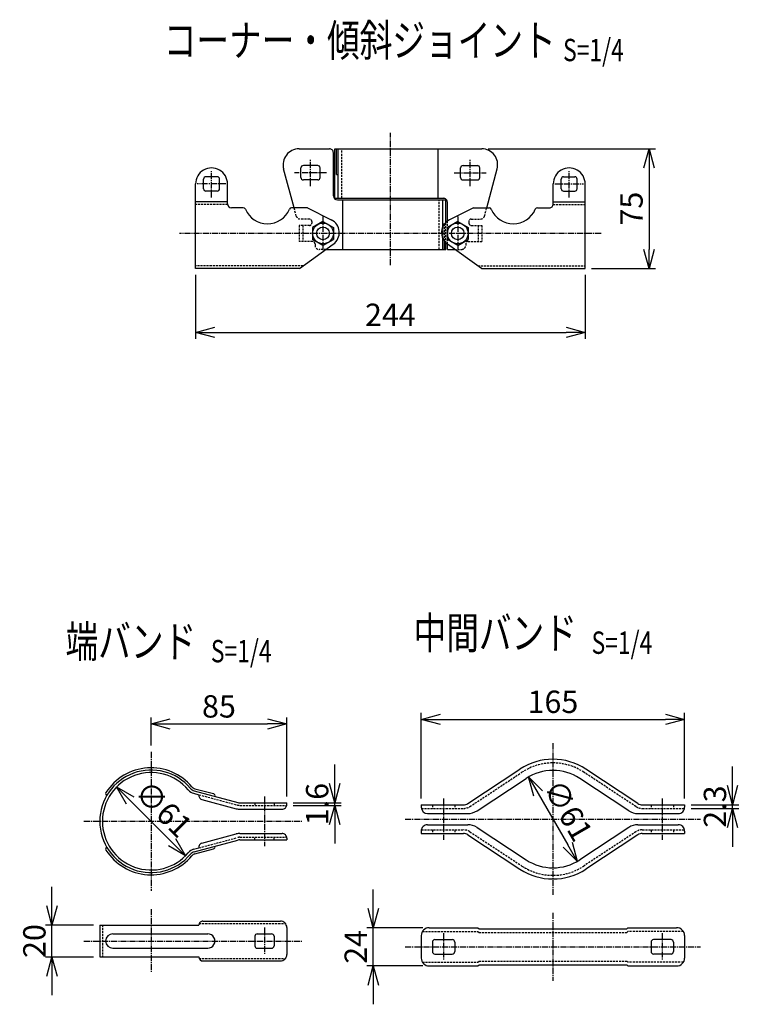
# Model space of a CAD drawing. Units: millimetres. Extents: x 1082 to 6706, y 402 to 7316.
# Drawn here: x 1691 to 2147, y 425 to 1042 of the extents above; entities that cross this region are included whole.
import ezdxf
from ezdxf.enums import TextEntityAlignment as Align

# ---------------------------------------------------------------- set-up
doc = ezdxf.new("R2010")
doc.units = ezdxf.units.MM
doc.header["$LTSCALE"] = 0.2
doc.linetypes.add('CENTER2', pattern=[28.575, 19.05, -3.175, 3.175, -3.175])
doc.linetypes.add('DASHED2', pattern=[9.525, 6.35, -3.175])
for name, color, linetype in [('CENTER', 6, 'CENTER2'), ('DASH', 30, 'DASHED2'), ('M', 82, 'Continuous'), ('TEXT', 150, 'Continuous')]:
    doc.layers.add(name, color=color, linetype=linetype)
doc.styles.add('NCE', font='romans.shx', dxfattribs={"width": 0.8, "bigfont": 'extfont.shx'})
doc.styles.get("Standard").update_dxf_attribs({"font": 'romans.shx', "width": 0.8, "bigfont": 'extfont.shx'})
doc.dimstyles.new('NCE_new_4', dxfattribs={"dimscale": 4, "dimtxt": 3.5, "dimasz": 3, "dimexe": 1, "dimexo": 1, "dimgap": 1, "dimtad": 1, "dimdsep": 46, "dimtxsty": 'NCE', "dimblk": 'OPEN30', "dimcen": 0, "dimclrd": 7, "dimclre": 7, "dimclrt": 256, "dimaunit": 1, "dimadec": 1, "dimazin": 0, "dimtfac": 1, "dimtix": 1, "dimtmove": 2, "dimatfit": 2, "dimldrblk": 'OPEN30', "dimfxl": 0, "dimtolj": 1, "dimtzin": 0, "dimarcsym": 0})

# ---------------------------------------------------------------- blocks, each defined once
blk = doc.blocks.new('_OPEN30')
at = {"color": 0, "linetype": 'ByBlock'}
for p, q in [((-1, 0.268), (0, 0)), ((0, 0), (-1, -0.268)), ((0, 0), (-1, 0))]:
    blk.add_line(p, q, dxfattribs=at)
blk = doc.blocks.new('*D3')
at = {"layer": 'TEXT', "color": 7, "lineweight": -2}
for p, q in [((1888.2, 563.43), (1888.2, 575.43)), ((1862.14, 549.83), (1892.2, 549.83)), ((1862.2, 551.43), (1892.2, 551.43)), ((1888.2, 549.83), (1888.2, 551.43)), ((1888.2, 537.83), (1888.2, 525.83))]:
    blk.add_line(p, q, dxfattribs=at)
at = {"layer": 'TEXT', "color": 7, "lineweight": -2, "xscale": 12, "yscale": 12, "zscale": 12}
for p, rotation in [((1888.2, 551.43), 270), ((1888.2, 549.83), 90)]:
    blk.add_blockref('_OPEN30', p, dxfattribs=dict(at, rotation=rotation))
at = {"layer": 'TEXT', "insert": (1877.2, 550.63), "char_height": 14, "attachment_point": 5, "rotation": 90, "style": 'NCE'}
blk.add_mtext('\\A1;    1.6', dxfattribs=at)
blk = doc.blocks.new('Title & Scale')
at = {"layer": 'TEXT', "width": 0.75}
blk.add_attdef('図面名', text='', height=5, dxfattribs=at).set_placement((0, 0), align=Align.BOTTOM_RIGHT)
blk.add_attdef('縮尺', text='', height=3.5, dxfattribs=at).set_placement((0, -0.3), align=Align.BOTTOM_LEFT)
blk = doc.blocks.new('*D46')
at = {"layer": 'TEXT', "color": 7, "lineweight": -2}
for p, q in [((1801.07, 882.12), (1801.07, 842.12)), ((2045.07, 882.12), (2045.07, 842.12)), ((1813.07, 846.12), (2033.07, 846.12))]:
    blk.add_line(p, q, dxfattribs=at)
at = {"layer": 'TEXT', "color": 7, "lineweight": -2, "xscale": 12, "yscale": 12, "zscale": 12, "rotation": 180}
blk.add_blockref('_OPEN30', (1801.07, 846.12), dxfattribs=at)
at = {"layer": 'TEXT', "color": 7, "lineweight": -2, "xscale": 12, "yscale": 12, "zscale": 12}
blk.add_blockref('_OPEN30', (2045.07, 846.12), dxfattribs=at)
at = {"layer": 'TEXT', "insert": (1923.07, 857.12), "char_height": 14, "attachment_point": 5, "style": 'NCE'}
blk.add_mtext('\\A1;244', dxfattribs=at)
blk = doc.blocks.new('*D47')
at = {"layer": 'TEXT', "color": 7, "lineweight": -2}
for p, q in [((1984.27, 961.12), (2089.07, 961.12)), ((2085.07, 949.12), (2085.07, 898.12)), ((2049.07, 886.12), (2089.07, 886.12))]:
    blk.add_line(p, q, dxfattribs=at)
at = {"layer": 'TEXT', "color": 7, "lineweight": -2, "xscale": 12, "yscale": 12, "zscale": 12}
for p, rotation in [((2085.07, 961.12), 90), ((2085.07, 886.12), 270)]:
    blk.add_blockref('_OPEN30', p, dxfattribs=dict(at, rotation=rotation))
at = {"layer": 'TEXT', "insert": (2074.07, 923.62), "char_height": 14, "attachment_point": 5, "rotation": 90, "style": 'NCE'}
blk.add_mtext('\\A1;75', dxfattribs=at)
blk = doc.blocks.new('*D50')
at = {"layer": 'TEXT', "color": 7, "lineweight": -2}
for p, q in [((1942.36, 554.2), (1942.36, 607.7)), ((2107.36, 554.2), (2107.36, 607.7)), ((1954.36, 603.7), (2095.36, 603.7))]:
    blk.add_line(p, q, dxfattribs=at)
at = {"layer": 'TEXT', "color": 7, "lineweight": -2, "xscale": 12, "yscale": 12, "zscale": 12, "rotation": 180}
blk.add_blockref('_OPEN30', (1942.36, 603.7), dxfattribs=at)
at = {"layer": 'TEXT', "color": 7, "lineweight": -2, "xscale": 12, "yscale": 12, "zscale": 12}
blk.add_blockref('_OPEN30', (2107.36, 603.7), dxfattribs=at)
at = {"layer": 'TEXT', "insert": (2024.86, 614.7), "char_height": 14, "attachment_point": 5, "style": 'NCE'}
blk.add_mtext('\\A1;165', dxfattribs=at)
blk = doc.blocks.new('*D51')
at = {"layer": 'TEXT', "color": 7, "lineweight": -2}
for p, q in [((1912.36, 485.2), (1912.36, 497.2)), ((1943.36, 473.2), (1908.36, 473.2)), ((1912.36, 449.2), (1912.36, 473.2)), ((1943.36, 449.2), (1908.36, 449.2)), ((1912.36, 437.2), (1912.36, 425.2))]:
    blk.add_line(p, q, dxfattribs=at)
at = {"layer": 'TEXT', "color": 7, "lineweight": -2, "xscale": 12, "yscale": 12, "zscale": 12}
for p, rotation in [((1912.36, 473.2), 270), ((1912.36, 449.2), 90)]:
    blk.add_blockref('_OPEN30', p, dxfattribs=dict(at, rotation=rotation))
at = {"layer": 'TEXT', "insert": (1901.36, 461.2), "char_height": 14, "attachment_point": 5, "rotation": 90, "style": 'NCE'}
blk.add_mtext('\\A1;24', dxfattribs=at)
blk = doc.blocks.new('*D52')
at = {"layer": 'TEXT', "color": 7, "lineweight": -2}
for p, q in [((1711.1, 486.83), (1711.1, 498.83)), ((1737.1, 474.83), (1707.1, 474.83)), ((1711.1, 454.83), (1711.1, 474.83)), ((1737.1, 454.83), (1707.1, 454.83)), ((1711.1, 442.83), (1711.1, 430.83))]:
    blk.add_line(p, q, dxfattribs=at)
at = {"layer": 'TEXT', "color": 7, "lineweight": -2, "xscale": 12, "yscale": 12, "zscale": 12}
for p, rotation in [((1711.1, 474.83), 270), ((1711.1, 454.83), 90)]:
    blk.add_blockref('_OPEN30', p, dxfattribs=dict(at, rotation=rotation))
at = {"layer": 'TEXT', "insert": (1700.1, 464.83), "char_height": 14, "attachment_point": 5, "rotation": 90, "style": 'NCE'}
blk.add_mtext('\\A1;20', dxfattribs=at)
blk = doc.blocks.new('*D54')
at = {"layer": 'TEXT', "color": 7, "lineweight": -2}
for p, q in [((1773.2, 587.33), (1773.2, 604.83)), ((1858.2, 555.43), (1858.2, 604.83)), ((1785.2, 600.83), (1846.2, 600.83))]:
    blk.add_line(p, q, dxfattribs=at)
at = {"layer": 'TEXT', "color": 7, "lineweight": -2, "xscale": 12, "yscale": 12, "zscale": 12, "rotation": 180}
blk.add_blockref('_OPEN30', (1773.2, 600.83), dxfattribs=at)
at = {"layer": 'TEXT', "color": 7, "lineweight": -2, "xscale": 12, "yscale": 12, "zscale": 12}
blk.add_blockref('_OPEN30', (1858.2, 600.83), dxfattribs=at)
at = {"layer": 'TEXT', "insert": (1815.7, 611.83), "char_height": 14, "attachment_point": 5, "style": 'NCE'}
blk.add_mtext('\\A1;85', dxfattribs=at)
blk = doc.blocks.new('*D57')
at = {"layer": 'TEXT', "color": 7, "lineweight": -2}
blk.add_line((1786.28, 526.75), (1760.12, 552.92), dxfattribs=at)
at = {"layer": 'TEXT', "color": 7, "lineweight": -2, "xscale": 12, "yscale": 12, "zscale": 12}
for p, rotation in [((1751.63, 561.4), 135.0000000000003), ((1794.77, 518.27), 315.0000000000003)]:
    blk.add_blockref('_OPEN30', p, dxfattribs=dict(at, rotation=rotation))
at = {"layer": 'TEXT', "insert": (1780.98, 547.61), "char_height": 14, "attachment_point": 5, "rotation": 315, "style": 'NCE'}
blk.add_mtext('\\A1;∅61', dxfattribs=at)
blk = doc.blocks.new('*D59')
at = {"layer": 'TEXT', "color": 7, "lineweight": -2}
blk.add_line((2015.61, 557.22), (2034.11, 525.18), dxfattribs=at)
at = {"layer": 'TEXT', "color": 7, "lineweight": -2, "xscale": 12, "yscale": 12, "zscale": 12}
for p, rotation in [((2009.61, 567.61), 119.9999877646578), ((2040.11, 514.78), 299.9999877646578)]:
    blk.add_blockref('_OPEN30', p, dxfattribs=dict(at, rotation=rotation))
at = {"layer": 'TEXT', "insert": (2034.39, 546.7), "char_height": 14, "attachment_point": 5, "rotation": 299.99999, "style": 'NCE'}
blk.add_mtext('\\A1;∅61', dxfattribs=at)
blk = doc.blocks.new('*D62')
at = {"layer": 'TEXT', "color": 7, "lineweight": -2}
for p, q in [((2137.36, 562.2), (2137.36, 574.2)), ((2111.36, 550.2), (2141.36, 550.2)), ((2137.36, 547.9), (2137.36, 550.2)), ((2111.36, 547.9), (2141.36, 547.9)), ((2137.36, 535.9), (2137.36, 523.9))]:
    blk.add_line(p, q, dxfattribs=at)
at = {"layer": 'TEXT', "color": 7, "lineweight": -2, "xscale": 12, "yscale": 12, "zscale": 12}
for p, rotation in [((2137.36, 550.2), 270), ((2137.36, 547.9), 90)]:
    blk.add_blockref('_OPEN30', p, dxfattribs=dict(at, rotation=rotation))
at = {"layer": 'TEXT', "insert": (2126.36, 549.05), "char_height": 14, "attachment_point": 5, "rotation": 90, "style": 'NCE'}
blk.add_mtext('\\A1;    2.3', dxfattribs=at)

msp = doc.modelspace()

# ---------------------------------------------------------------- linework, layer by layer
at = {"layer": 'CENTER'}
for p, q in [((1923.06646503, 888.11680082), (1923.06646503, 971.11679566)), ((1873.06646354, 937.61679466), (1873.06646354, 954.61679517)), ((1973.06646652, 937.61679466), (1973.06646652, 954.61679517)), ((1811.06646169, 930.61679445), (1811.06646169, 947.61679496)), ((1883.06646384, 946.11679492), (1863.06646324, 946.11679492)), ((1963.06646622, 946.11679492), (1983.06646682, 946.11679492)), ((2035.06646837, 930.61679445), (2035.06646837, 947.61679496)), ((1820.06646196, 939.11679471), (1802.06646142, 939.11679471)), ((2026.0664681, 939.11679471), (2044.06646864, 939.11679471)), ((1880.8665126, 918.61680173), (1880.8665126, 897.6168011)), ((1965.26653953, 918.61680173), (1965.26653953, 897.6168011)), ((2055.06646896, 908.11680141), (1791.0664611, 908.11680141)), ((2024.86362896, 588.69857793), (2024.86362896, 493.6985751)), ((1773.19835762, 583.3347031), (1773.19835762, 496.3347005)), ((1844.19835973, 555.43467785), (1844.19835973, 524.23466471)), ((1956.36362692, 554.1985769), (1956.36362692, 528.19857612)), ((2093.36363101, 554.1985769), (2093.36363101, 528.19857612)), ((1731.09838078, 539.8347018), (1868.19836045, 539.8347018)), ((1932.36362621, 541.19857651), (2117.36363172, 541.19857651)), ((1773.19835762, 484.83470016), (1773.19835762, 444.83469897)), ((2024.86362896, 482.44854424), (2024.86362896, 439.94854298)), ((1844.19835973, 473.33469982), (1844.19835973, 456.33469931)), ((1956.36362692, 469.69854386), (1956.36362692, 452.69854336)), ((2093.36363101, 469.69854386), (2093.36363101, 452.69854336)), ((1731.09838078, 464.83469956), (1868.19836045, 464.83469956)), ((1932.36362621, 461.19854361), (2117.36363172, 461.19854361))]:
    msp.add_line(p, q, dxfattribs=at)
at = {"layer": 'DASH'}
for p, q in [((1892.56646412, 930.11679444), (1892.56646412, 961.11679536)), ((1821.06646199, 926.29606984), (1801.06646139, 926.29606984)), ((1953.56646594, 898.11680111), (1953.56646594, 929.11679441)), ((2025.06646807, 926.29606984), (2045.06646866, 926.29606984)), ((1864.12749843, 918.96975279), (1862.748348, 924.11679426)), ((1982.0055537, 918.96975279), (1983.38470413, 924.11679426)), ((1872.36651235, 913.11680156), (1865.86651215, 913.11680156)), ((1865.86651215, 913.11680156), (1865.86651215, 903.11680126)), ((1872.36651235, 917.11680168), (1866.54229342, 917.11680168)), ((1868.16656105, 913.11680156), (1868.16656105, 903.11680126)), ((1873.86651239, 915.61680164), (1873.86651239, 914.61680161)), ((1956.86651486, 903.21679974), (1956.86651486, 914.11680159)), ((1957.86651489, 902.09299752), (1957.86651489, 915.1405977)), ((1958.76653934, 901.34287543), (1958.76653934, 915.89072743)), ((1972.26653974, 915.61680164), (1972.26653974, 914.61680161)), ((1973.76653978, 917.11680168), (1979.59063664, 917.11680168)), ((1973.76653978, 913.11680156), (1980.26653998, 913.11680156)), ((1977.96649108, 913.11680156), (1977.96649108, 903.11680126)), ((1980.26653998, 913.11680156), (1980.26653998, 903.11680126)), ((1955.86651483, 904.90735155), (1955.86651483, 912.32624368)), ((1874.36651241, 903.11680126), (1865.86651215, 903.11680126)), ((1875.86651245, 901.61680122), (1875.86651245, 900.61680119)), ((1970.26653968, 901.61680122), (1970.26653968, 900.61680119)), ((1971.76653972, 903.11680126), (1980.26653998, 903.11680126)), ((1882.85406149, 898.11680111), (1878.36651253, 898.11680111)), ((1963.27899064, 898.11680111), (1967.7665396, 898.11680111)), ((1868.30486672, 887.71679928), (1801.06646139, 887.71679928)), ((1977.82818541, 887.71679928), (2045.06646866, 887.71679928)), ((1972.88083933, 549.10272103), (2005.49741745, 570.59228466)), ((2076.8464186, 549.10272103), (2044.22984048, 570.59228466)), ((1803.19835851, 556.47697524), (1827.14843247, 550.05955562)), ((1828.85668447, 549.8347021), (1858.13781327, 549.8347021)), ((1838.19835955, 551.43467773), (1838.19835955, 549.8347021)), ((1850.19835991, 551.43467773), (1850.19835991, 549.8347021)), ((1949.36362671, 550.19857678), (1949.36362671, 547.8985584)), ((1963.36362713, 550.19857678), (1963.36362713, 547.8985584)), ((2086.3636308, 550.19857678), (2086.3636308, 547.8985584)), ((2100.36363121, 550.19857678), (2100.36363121, 547.8985584)), ((1942.44443705, 547.8985584), (1968.86460386, 547.8985584)), ((2080.86277614, 547.8985584), (2107.28282087, 547.8985584)), ((1942.44443705, 534.4985641), (1968.86460386, 534.4985641)), ((1949.36362671, 534.4985641), (1949.36362671, 532.19857624)), ((1963.36362713, 534.4985641), (1963.36362713, 532.19857624)), ((1972.88083933, 533.29443199), (2005.49741745, 511.80483784)), ((2076.8464186, 533.29443199), (2044.22984048, 511.80483784)), ((2080.86277614, 534.4985641), (2107.28282087, 534.4985641)), ((2086.3636308, 534.4985641), (2086.3636308, 532.19857624)), ((2100.36363121, 534.4985641), (2100.36363121, 532.19857624)), ((1803.19835851, 523.19242835), (1827.14843247, 529.60978694)), ((1828.85668447, 529.8347015), (1858.13781327, 529.8347015)), ((1838.19835955, 528.23466483), (1838.19835955, 529.8347015)), ((1850.19835991, 528.23466483), (1850.19835991, 529.8347015)), ((1803.36596106, 475.73466327), (1857.39843337, 475.73466327)), ((1742.69835671, 474.83469986), (1742.69835671, 454.83469927)), ((1943.15537458, 470.89852559), (1977.87913049, 470.89852559)), ((1977.87913049, 470.89852559), (1978.62913052, 470.14852557)), ((1978.62913052, 470.14852557), (2071.09824948, 470.14852557)), ((2071.8482495, 470.89852559), (2071.09824948, 470.14852557)), ((2106.57200542, 470.89852559), (2071.8482495, 470.89852559)), ((1803.36596106, 453.93467482), (1857.39843337, 453.93467482)), ((1943.15537458, 451.49853111), (1977.87913049, 451.49853111)), ((1977.87913049, 451.49853111), (1978.62913052, 452.24853114)), ((1978.62913052, 452.24853114), (2071.09824948, 452.24853114)), ((2071.8482495, 451.49853111), (2071.09824948, 452.24853114)), ((2106.57200542, 451.49853111), (2071.8482495, 451.49853111))]:
    msp.add_line(p, q, dxfattribs=at)
for centre, radius, start, end in [((1866.54229342, 919.61680176), 2.50000007, 195.0000056537, 269.9999974955), ((1872.36651235, 915.61680164), 1.50000004, 0, 90.0000025045), ((1872.36651235, 914.61680161), 1.50000004, 269.9999974955, 0), ((1973.76653978, 915.61680164), 1.50000004, 90.0000025045, 180.000005009), ((1973.76653978, 914.61680161), 1.50000004, 180.000005009, 270.0000006832), ((1979.59063664, 919.61680176), 2.50000007, 269.9999974955, 344.9999995826), ((1874.36651241, 901.61680122), 1.50000004, 0, 90.0000025045), ((1878.36651253, 900.61680119), 2.50000007, 180.000005009, 270.0000006832), ((1967.7665396, 900.61680119), 2.50000007, 269.9999974955, 0), ((1971.76653972, 901.61680122), 1.50000004, 90.0000025045, 180.000005009), ((2024.86362896, 541.19857651), 35.20000181, 56.620953408, 123.3790481859), ((1828.85668447, 556.43467788), 6.6000001, 255.0000004932, 269.9999974955), ((1968.86460386, 555.19857693), 7.30000041, 269.9999974955, 303.379046592), ((2080.86277614, 555.19857693), 7.30000041, 236.6209518141, 269.9999974955), ((1968.86460386, 527.19857609), 7.30000041, 56.620953408, 90.0000025045), ((2080.86277614, 527.19857609), 7.30000041, 90.0000025045, 123.3790481859), ((1828.85668447, 523.23466468), 6.6000001, 90.0000025045, 104.9999995068), ((2024.86362896, 541.19857651), 35.20000181, 236.6209518141, 303.3790500071)]:
    msp.add_arc(centre, radius, start, end, dxfattribs=at)
at = {"layer": 'M'}
for p, q in [((1865.86651215, 961.11679536), (1884.86651272, 961.11679536)), ((1887.36651279, 931.61679448), (1887.36651279, 958.61679529)), ((1888.26653723, 961.11679536), (1980.26653998, 961.11679536)), ((1888.26653723, 930.11679444), (1888.26653723, 961.11679536)), ((1889.26653726, 945.11679489), (1889.26653726, 961.11679536)), ((1890.26653729, 930.11679444), (1890.26653729, 961.11679536)), ((1952.89776475, 930.11679444), (1952.89776475, 961.11679536)), ((1877.56646367, 950.61679505), (1868.5664634, 950.61679505)), ((1968.56646639, 950.61679505), (1977.56646665, 950.61679505)), ((1862.748348, 924.11679426), (1856.20721011, 948.52861445)), ((1867.06646336, 943.11679483), (1867.06646336, 949.11679501)), ((1879.06646372, 943.11679483), (1879.06646372, 949.11679501)), ((1889.26653726, 945.11679489), (1890.26653729, 945.11679489)), ((1967.06646634, 943.11679483), (1967.06646634, 949.11679501)), ((1979.0664667, 943.11679483), (1979.0664667, 949.11679501)), ((1983.38470413, 924.11679426), (1989.92571995, 948.52861445)), ((1801.06646139, 886.11680076), (1801.06646139, 939.11679471)), ((1806.06646154, 936.11679462), (1806.06646154, 942.1167948)), ((1814.5664618, 943.61679484), (1807.56646159, 943.61679484)), ((1816.06646184, 936.11679462), (1816.06646184, 942.1167948)), ((1821.06646199, 926.61679433), (1821.06646199, 939.11679471)), ((1877.56646367, 941.61679478), (1868.5664634, 941.61679478)), ((1968.56646639, 941.61679478), (1977.56646665, 941.61679478)), ((2025.06646807, 926.61679433), (2025.06646807, 939.11679471)), ((2030.06646822, 936.11679462), (2030.06646822, 942.1167948)), ((2031.56646826, 943.61679484), (2038.56646847, 943.61679484)), ((2040.06646852, 936.11679462), (2040.06646852, 942.1167948)), ((2045.06646866, 886.11680076), (2045.06646866, 939.11679471)), ((1814.5664618, 934.61679457), (1807.56646159, 934.61679457)), ((2031.56646826, 934.61679457), (2038.56646847, 934.61679457)), ((1821.06646199, 927.89606073), (1801.06646139, 927.89606073)), ((1888.26653723, 930.11679444), (1956.26653926, 930.11679444)), ((1889.86651287, 929.11679441), (1957.86651489, 929.11679441)), ((1893.23528738, 898.11680111), (1893.23528738, 929.11679441)), ((1955.86651483, 912.32624368), (1955.86651483, 929.11679441)), ((1957.86651489, 915.1405977), (1957.86651489, 929.11679441)), ((1958.76653934, 915.89072743), (1958.76653934, 927.61679436)), ((2025.06646807, 927.89606073), (2045.06646866, 927.89606073)), ((1830.90081287, 924.11679426), (1823.56646206, 924.11679426)), ((1871.06646348, 924.11679426), (1861.23223467, 924.11679426)), ((1871.06646348, 924.11679426), (1886.06463287, 916.67998831)), ((1975.06646658, 924.11679426), (1960.06841926, 916.67998831)), ((1975.06646658, 924.11679426), (1984.90081746, 924.11679426)), ((2015.23223926, 924.11679426), (2022.56646799, 924.11679426)), ((1880.8665126, 915.61680164), (1874.36651241, 911.87514045)), ((1880.8665126, 915.61680164), (1887.36651279, 911.87514045)), ((1955.86651483, 914.11680159), (1956.86651486, 914.11680159)), ((1965.26653953, 915.61680164), (1958.76653934, 911.87514045)), ((1965.26653953, 915.61680164), (1971.76653972, 911.87514045)), ((1874.36651241, 911.87514045), (1874.36651241, 904.35845474)), ((1887.36651279, 911.87514045), (1887.36651279, 904.35845474)), ((1958.76653934, 911.87514045), (1958.76653934, 904.35845474)), ((1971.76653972, 911.87514045), (1971.76653972, 904.35845474)), ((1866.06646333, 886.11680076), (1887.30022861, 901.29503912)), ((1880.8665126, 900.61680119), (1874.36651241, 904.35845474)), ((1880.8665126, 900.61680119), (1887.36651279, 904.35845474)), ((1955.86651483, 898.11680111), (1955.86651483, 904.90735155)), ((1956.86651486, 898.11680111), (1956.86651486, 903.21679974)), ((1957.86651489, 898.11680111), (1957.86651489, 902.09299752)), ((1965.26653953, 900.61680119), (1958.76653934, 904.35845474)), ((1958.76653934, 898.11680111), (1958.76653934, 901.34287543)), ((1980.06646673, 886.11680076), (1958.83282352, 901.29503912)), ((1965.26653953, 900.61680119), (1971.76653972, 904.35845474)), ((1882.85406149, 898.11680111), (1957.86651489, 898.11680111)), ((1958.76653934, 898.11680111), (1963.27899064, 898.11680111)), ((1866.06646333, 886.11680076), (1801.06646139, 886.11680076)), ((1980.06646673, 886.11680076), (2045.06646866, 886.11680076)), ((1971.61545843, 551.02331435), (2004.23203655, 572.5129085)), ((2078.1117995, 551.02331435), (2045.49522138, 572.5129085)), ((1977.36777794, 546.43054078), (2008.08335503, 566.66757141)), ((2072.35947999, 546.43054078), (2041.64402497, 566.66757141)), ((1799.85509669, 557.37278826), (1803.19835851, 556.47697524)), ((1800.26915921, 558.91832053), (1827.56249498, 551.60508789)), ((1800.6314639, 560.27061549), (1812.20836855, 557.16856462)), ((1804.89538005, 553.53758307), (1826.52721663, 547.74137928)), ((1828.85668447, 551.43467773), (1858.19836015, 551.43467773)), ((1858.19836015, 550.4346777), (1858.19836015, 551.43467773)), ((1942.36362651, 550.19857678), (1942.36362651, 548.69857673)), ((1942.36362651, 550.19857678), (1968.86460386, 550.19857678)), ((2080.86277614, 550.19857678), (2107.36363142, 550.19857678)), ((2107.36363142, 550.19857678), (2107.36363142, 548.69857673)), ((1828.85668447, 547.43467761), (1855.19836006, 547.43467761)), ((1946.36362662, 544.69857662), (1971.5909223, 544.69857662)), ((2078.13633563, 544.69857662), (2103.3636313, 544.69857662)), ((1946.36362662, 537.69857641), (1971.5909223, 537.69857641)), ((2078.13633563, 537.69857641), (2103.3636313, 537.69857641)), ((1804.89538005, 526.1317595), (1826.52721663, 531.92802432)), ((1828.85668447, 532.23466495), (1855.19836006, 532.23466495)), ((1942.36362651, 533.69857629), (1942.36362651, 532.19857624)), ((1942.36362651, 532.19857624), (1968.86460386, 532.19857624)), ((1971.61545843, 531.37380815), (2004.23203655, 509.88421401)), ((1977.36777794, 535.96658173), (2008.08335503, 515.72955109)), ((2072.35947999, 535.96658173), (2041.64402497, 515.72955109)), ((2078.1117995, 531.37380815), (2045.49522138, 509.88421401)), ((2080.86277614, 532.19857624), (2107.36363142, 532.19857624)), ((2107.36363142, 533.69857629), (2107.36363142, 532.19857624)), ((1800.26915921, 520.75108307), (1827.56249498, 528.06431571)), ((1828.85668447, 528.23466483), (1858.19836015, 528.23466483)), ((1858.19836015, 529.23466486), (1858.19836015, 528.23466483)), ((1799.85509669, 522.2965543), (1803.19835851, 523.19242835)), ((1800.6314639, 519.3987881), (1812.20836855, 522.50083898)), ((1805.69835859, 477.33469994), (1854.19836003, 477.33469994)), ((1741.09838107, 474.83469986), (1741.09838107, 454.83469927)), ((1741.09838107, 474.83469986), (1803.19835851, 474.83469986)), ((1749.22545651, 469.3346997), (1808.69835868, 469.3346997)), ((1839.6983596, 469.3346997), (1848.69835987, 469.3346997)), ((1858.19836015, 473.33469982), (1858.19836015, 456.33469931)), ((1947.36362665, 473.19854397), (1977.87913049, 473.19854397)), ((1977.87913049, 473.19854397), (1978.62913052, 472.44854394)), ((1978.62913052, 472.44854394), (2071.09824948, 472.44854394)), ((2071.8482495, 473.19854397), (2071.09824948, 472.44854394)), ((2071.8482495, 473.19854397), (2102.36363127, 473.19854397)), ((1838.19835955, 467.83469965), (1838.19835955, 461.83469947)), ((1850.19835991, 467.83469965), (1850.19835991, 461.83469947)), ((1942.36362651, 468.19854382), (1942.36362651, 454.1985434)), ((1949.36362671, 464.1985437), (1949.36362671, 458.19854352)), ((1950.86362676, 465.69854374), (1961.86362709, 465.69854374)), ((1963.36362713, 464.1985437), (1963.36362713, 458.19854352)), ((2086.3636308, 464.1985437), (2086.3636308, 458.19854352)), ((2098.86363117, 465.69854374), (2087.86363084, 465.69854374)), ((2100.36363121, 464.1985437), (2100.36363121, 458.19854352)), ((2107.36363142, 468.19854382), (2107.36363142, 454.1985434)), ((1749.22545651, 460.33469943), (1808.69835868, 460.33469943)), ((1839.6983596, 460.33469943), (1848.69835987, 460.33469943)), ((1950.86362676, 456.69854348), (1961.86362709, 456.69854348)), ((2098.86363117, 456.69854348), (2087.86363084, 456.69854348)), ((1741.09838107, 454.83469927), (1803.19835851, 454.83469927)), ((1805.69835859, 452.33469919), (1854.19836003, 452.33469919)), ((1947.36362665, 449.19854325), (1977.87913049, 449.19854325)), ((1977.87913049, 449.19854325), (1978.62913052, 449.94854327)), ((1978.62913052, 449.94854327), (2071.09824948, 449.94854327)), ((2071.8482495, 449.19854325), (2071.09824948, 449.94854327)), ((2071.8482495, 449.19854325), (2102.36363127, 449.19854325))]:
    msp.add_line(p, q, dxfattribs=at)
for centre, radius in [((1880.8665126, 908.11680141), 6.50000019), ((1965.26653953, 908.11680141), 6.50000019), ((1880.8665126, 908.11680141), 4.00000012), ((1965.26653953, 908.11680141), 4.00000012)]:
    msp.add_circle(centre, radius, dxfattribs=at)
for centre, radius, start, end in [((1865.86651215, 951.11679506), 10.0000003, 90.0000025045, 195.0000020113), ((1884.86651272, 958.61679529), 2.50000007, 0, 90.0000025045), ((1980.26653998, 951.11679506), 10.0000003, 344.9999995826, 90.0000025045), ((1868.5664634, 949.11679501), 1.50000004, 90.0000025045, 180.000005009), ((1877.56646367, 949.11679501), 1.50000004, 0, 90.0000025045), ((1968.56646639, 949.11679501), 1.50000004, 90.0000025045, 180.000005009), ((1977.56646665, 949.11679501), 1.50000004, 0, 90.0000025045), ((1811.06646169, 939.11679471), 10.0000003, 0, 180.000005009), ((2035.06646837, 939.11679471), 10.0000003, 0, 180.000005009), ((1807.56646159, 942.1167948), 1.50000004, 90.0000025045, 180.000005009), ((1814.5664618, 942.1167948), 1.50000004, 0, 90.0000025045), ((1868.5664634, 943.11679483), 1.50000004, 180.000005009, 270.0000006832), ((1877.56646367, 943.11679483), 1.50000004, 269.9999974955, 0), ((1968.56646639, 943.11679483), 1.50000004, 180.000005009, 270.0000006832), ((1977.56646665, 943.11679483), 1.50000004, 269.9999974955, 0), ((2031.56646826, 942.1167948), 1.50000004, 90.0000025045, 180.000005009), ((2038.56646847, 942.1167948), 1.50000004, 0, 90.0000025045), ((1807.56646159, 936.11679462), 1.50000004, 180.000005009, 270.0000006832), ((1814.5664618, 936.11679462), 1.50000004, 269.9999974955, 0), ((1889.86651287, 931.61679448), 2.50000007, 180.000005009, 270.0000006832), ((2031.56646826, 936.11679462), 1.50000004, 180.000005009, 270.0000006832), ((2038.56646847, 936.11679462), 1.50000004, 269.9999974955, 0), ((1823.56646206, 926.61679433), 2.50000007, 180.000005009, 270.0000006832), ((1956.26653926, 927.61679436), 2.50000007, 0, 90.0000025045), ((2022.56646799, 926.61679433), 2.50000007, 269.9999974955, 0), ((1830.90081287, 922.61680184), 1.50000004, 23.1998440066, 90.0000025045), ((1846.06646273, 929.11679441), 15.00000045, 203.1998389976, 336.8001559934), ((1861.23223467, 922.61680184), 1.50000004, 90.0000025045, 156.8001610024), ((1984.90081746, 922.61680184), 1.50000004, 23.1998440066, 90.0000025045), ((2000.06646732, 929.11679441), 15.00000045, 203.1998389976, 336.8001559934), ((2015.23223926, 922.61680184), 1.50000004, 90.0000025045, 156.8001610024), ((1882.06646381, 908.61680143), 9.00000027, 305.5578564467, 63.6255138924), ((1964.06646625, 908.61680143), 9.00000027, 116.3744842863, 234.4421451472), ((2024.86362896, 541.19857651), 37.50000112, 56.620953408, 123.3790481859), ((1773.19835762, 539.8347018), 32.09999943, 40.1328152799, 319.8671844928), ((1773.19835762, 539.8347018), 30.50000091, 40.1328152799, 319.8671844928), ((1773.19835762, 539.8347018), 33.500001, 40.1328152799, 147.5003256926), ((2024.86362896, 541.19857651), 30.50000091, 56.620953408, 123.3790481859), ((1801.56322663, 563.74791052), 3.60000001, 220.1328205162, 255.0000004932), ((1746.12535876, 557.08183366), 1.40000002, 147.5003256926, 238.7498634944), ((1801.56322663, 563.74791052), 6.6000001, 220.1328205162, 255.0000004932), ((1801.56322663, 563.74791052), 5.00000015, 220.1328205162, 255.0000004932), ((1805.51659589, 555.85582044), 2.40000017, 164.9999943463, 255.0000036809), ((1811.84606385, 555.81626966), 1.40000002, 344.9999995826, 74.999998672), ((1828.85668447, 556.43467788), 5.00000015, 255.0000004932, 269.9999974955), ((1855.19836006, 550.4346777), 3.00000009, 269.9999974955, 0), ((1968.86460386, 555.19857693), 5.00000015, 269.9999974955, 303.379046592), ((2080.86277614, 555.19857693), 5.00000015, 236.6209518141, 269.9999974955), ((1828.85668447, 556.43467788), 9.00000027, 255.0000004932, 269.9999974955), ((1946.36362662, 548.69857673), 4.00000012, 180.0000050089, 270.0000006832), ((1971.5909223, 555.19857693), 10.50000031, 269.9999974955, 303.379046592), ((2078.13633563, 555.19857693), 10.50000031, 236.6209518141, 269.9999974955), ((2103.3636313, 548.69857673), 4.00000012, 269.9999974955, 0), ((1946.36362662, 533.69857629), 4.00000012, 90.0000025045, 180.0000050089), ((1971.5909223, 527.19857609), 10.50000031, 56.620953408, 90.0000025045), ((2078.13633563, 527.19857609), 10.50000031, 90.0000025045, 123.3790481859), ((2103.3636313, 533.69857629), 4.00000012, 0, 90.0000025045), ((1828.85668447, 523.23466468), 9.00000027, 90.0000025045, 104.9999995068), ((1855.19836006, 529.23466486), 3.00000009, 0, 90.0000025045), ((1968.86460386, 527.19857609), 5.00000015, 56.620953408, 90.0000025045), ((2080.86277614, 527.19857609), 5.00000015, 90.0000025045, 123.3790481859), ((1805.51659589, 523.81358316), 2.40000017, 104.9999995068, 195.0000020112), ((1828.85668447, 523.23466468), 5.00000015, 90.0000025045, 104.9999995068), ((1746.12535876, 522.5875089), 1.40000002, 121.2501328631, 212.4996706649), ((1773.19835762, 539.8347018), 33.500001, 212.4996743074, 319.8671847201), ((1801.56322663, 515.92143204), 6.6000001, 104.9999995068, 139.8671794838), ((1801.56322663, 515.92143204), 5.00000015, 104.9999995068, 139.8671794838), ((1801.56322663, 515.92143204), 3.60000001, 104.9999995068, 139.8671794838), ((1811.84606385, 523.85313394), 1.40000002, 285.000001328, 15.0000004174), ((2024.86362896, 541.19857651), 30.50000091, 236.6209518141, 303.379046592), ((2024.86362896, 541.19857651), 37.50000112, 236.6209518141, 303.379046592), ((1805.69835859, 474.83469986), 2.50000007, 90.0000025045, 180.0000050089), ((1854.19836003, 473.33469982), 4.00000012, 0, 90.0000025045), ((1749.22545651, 464.83469956), 4.50000013, 90.0000025045, 270.0000006832), ((1808.69835868, 464.83469956), 4.50000013, 269.9999974955, 90.0000025045), ((1839.6983596, 467.83469965), 1.50000004, 90.0000025045, 180.0000050089), ((1848.69835987, 467.83469965), 1.50000004, 0, 90.0000025045), ((1947.36362665, 468.19854382), 5.00000015, 90.0000025045, 180.0000050089), ((2102.36363127, 468.19854382), 5.00000015, 0, 90.0000025045), ((1950.86362676, 464.1985437), 1.50000004, 90.0000025045, 180.0000050089), ((1961.86362709, 464.1985437), 1.50000004, 0, 90.0000025045), ((2087.86363084, 464.1985437), 1.50000004, 90.0000025045, 180.0000050089), ((2098.86363117, 464.1985437), 1.50000004, 0, 90.0000025045), ((1839.6983596, 461.83469947), 1.50000004, 180.0000050089, 270.0000006832), ((1848.69835987, 461.83469947), 1.50000004, 269.9999974955, 0), ((1950.86362676, 458.19854352), 1.50000004, 180.0000050089, 270.0000006832), ((1961.86362709, 458.19854352), 1.50000004, 269.9999974955, 0), ((2087.86363084, 458.19854352), 1.50000004, 179.999994991, 269.9999974955), ((2098.86363117, 458.19854352), 1.50000004, 269.9999974955, 0), ((1805.69835859, 454.83469927), 2.50000007, 180.0000050089, 270.0000006832), ((1854.19836003, 456.33469931), 4.00000012, 269.9999974955, 0), ((1947.36362665, 454.1985434), 5.00000015, 180.0000050089, 270.0000006832), ((2102.36363127, 454.1985434), 5.00000015, 269.9999974955, 0)]:
    msp.add_arc(centre, radius, start, end, dxfattribs=at)

# ---------------------------------------------------------------- block references
at = {"layer": 'TEXT', "xscale": 4, "yscale": 4, "zscale": 4}
for p, values in [((2031.22611254, 1012.82252671), {'図面名': '%%uコーナー・傾斜ジョイント ', '縮尺': '%%uS=1/4'}), ((2049.08626511, 641.57168617), {'図面名': '%%u中間バンド  ', '縮尺': '%%uS=1/4'}), ((1810.64433744, 636.2592523), {'図面名': '%%u端バンド  ', '縮尺': '%%uS=1/4'})]:
    msp.add_blockref('Title & Scale', p, dxfattribs=at).add_auto_attribs(values)

# ---------------------------------------------------------------- dimensions: what is measured, and where the dimension line sits
at = {"layer": 'TEXT'}
for base, p1, p2, picture, middle in [((2085.06646956, 886.11680076), (1980.26653998, 961.11679536), (2045.06646866, 886.11680076), '*D47', (2074.06646956, 923.61679806)), ((1711.09838018, 474.83469986), (1741.09838107, 454.83469927), (1741.09838107, 474.83469986), '*D52', (1700.09838018, 464.83469956)), ((1912.36362561, 473.19854397), (1947.36362665, 449.19854325), (1947.36362644, 473.19854397), '*D51', (1901.36362561, 461.19854361))]:
    dim = msp.add_linear_dim(base=base, p1=p1, p2=p2, angle=90, dimstyle='NCE_new_4', dxfattribs=at)
    dim.commit()
    dim.dimension.update_dxf_attribs({"geometry": picture, "text_midpoint": middle})
for base, p1, p2, picture, middle in [((2045.06646866, 846.11679605), (1801.06646139, 886.11680076), (2045.06646866, 886.11680076), '*D46', (1923.06646503, 857.11679605)), ((2107.36363142, 603.69857837), (1942.36362651, 550.19857678), (2107.36363142, 550.19857678), '*D50', (2024.86362896, 614.69857837)), ((1858.19836015, 600.83470362), (1773.19835762, 583.3347031), (1858.19836015, 551.43467773), '*D54', (1815.69835888, 611.83470362))]:
    dim = msp.add_linear_dim(base=base, p1=p1, p2=p2, dimstyle='NCE_new_4', dxfattribs=at)
    dim.commit()
    dim.dimension.update_dxf_attribs({"geometry": picture, "text_midpoint": middle})
for base, p1, p2, picture, middle in [((1888.19836015, 551.43467773), (1858.13781327, 549.8347021), (1858.19836015, 551.43467773), '*D3', (1877.19836015, 550.63468991)), ((2137.36363101, 550.1985769), (2107.36363101, 547.89857385), (2107.36363101, 550.1985769), '*D62', (2126.36363101, 549.04857537))]:
    dim = msp.add_linear_dim(base=base, p1=p1, p2=p2, angle=90, text='    <>', dimstyle='NCE_new_4', dxfattribs=at)
    dim.commit()
    dim.dimension.update_dxf_attribs({"geometry": picture, "text_midpoint": middle})
for p1, p2, picture, middle in [((1794.76513072, 518.2679287), (1751.63158451, 561.4014749), '*D57', (1780.97653221, 547.61287639)), ((2009.61362851, 567.61236514), (2040.11362942, 514.78478788), '*D59', (2034.38990958, 546.69857448))]:
    dim = msp.add_diameter_dim_2p(p1=p1, p2=p2, dimstyle='NCE_new_4', dxfattribs=at)
    dim.commit()
    dim.dimension.update_dxf_attribs({"geometry": picture, "text_midpoint": middle})

doc.saveas('drawing.dxf')
